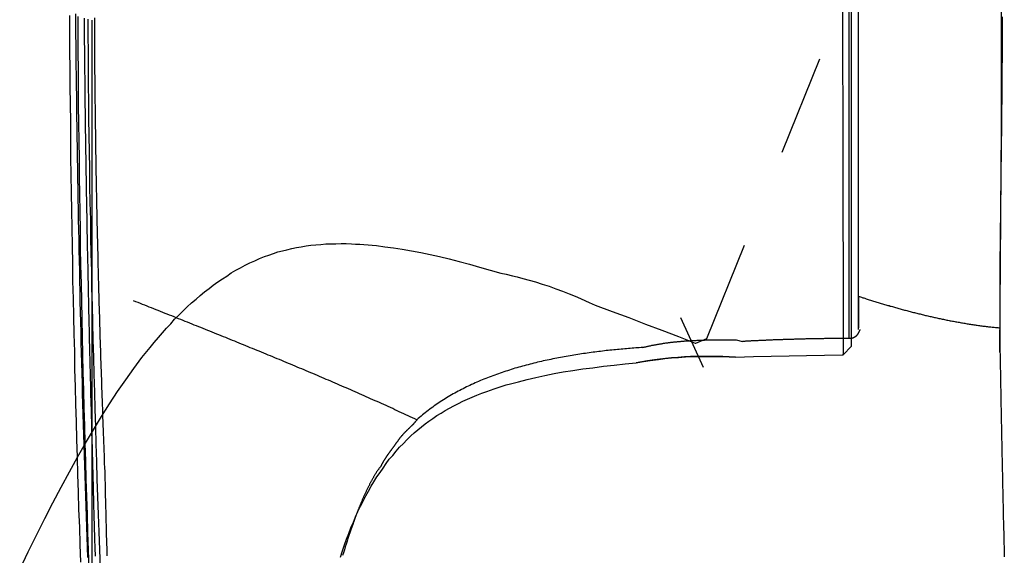
# Model space of a CAD drawing. Extents: x 12 to 416, y -146 to 257.
# Drawn here: x 267 to 323, y -53 to -22 of the extents above; entities that cross this region are included whole.
import ezdxf

# ---------------------------------------------------------------- set-up
doc = ezdxf.new("R2010")
doc.units = 0
doc.linetypes.add('AI9-LTYPE1', pattern=[2.822222, 1.411111, -1.411111])
doc.layers.add('EBENE_1', color=160, linetype='CONTINUOUS')

# ---------------------------------------------------------------- blocks, each defined once
blk = doc.blocks.new('AI9-BLK1')
at = {"layer": 'EBENE_1', "color": 7}
for p, q in [((24.903, -23.671), (24.903, -18.57)), ((25.031, -23.544), (25.031, -18.549)), ((24.936, -23.753), (24.936, -18.772)), ((14.262, -19.201), (14.262, -44.832)), ((25.031, -23.079), (25.031, -23.523)), ((22.533, -23.375), (22.85, -24.073)), ((23.316, -23.692), (23.401, -23.714)), ((27.02, -23.862), (27.02, -23.841)), ((21.99, -24), (21.909, -24.015)), ((23.306, -23.933), (23.214, -23.93))]:
    blk.add_line(p, q, dxfattribs=at)
at = {"layer": 'EBENE_1', "color": 7, "linetype": 'AI9-LTYPE1'}
blk.add_lwpolyline([(13.249, -26.916), (13.367, -26.67), (13.483, -26.432), (13.602, -26.202), (13.715, -25.978), (13.831, -25.758), (13.947, -25.546), (14.06, -25.341), (14.174, -25.144), (14.286, -24.953), (14.399, -24.766), (14.513, -24.588), (14.624, -24.416), (14.739, -24.253), (14.853, -24.094), (14.965, -23.941), (15.08, -23.797), (15.138, -23.729), (15.197, -23.658), (15.253, -23.593), (15.31, -23.528), (15.37, -23.465), (15.426, -23.401), (15.488, -23.342), (15.545, -23.285), (15.602, -23.228), (15.663, -23.173), (15.727, -23.118), (15.786, -23.066), (15.847, -23.019), (15.909, -22.968), (15.969, -22.923), (16.033, -22.877), (16.096, -22.834), (16.158, -22.795), (16.221, -22.752), (16.286, -22.713), (16.353, -22.679), (16.417, -22.644), (16.484, -22.61), (16.552, -22.581), (16.618, -22.55), (16.69, -22.522), (16.749, -22.5), (16.815, -22.478), (16.877, -22.457), (16.94, -22.441), (17.004, -22.425), (17.071, -22.41), (17.137, -22.395), (17.203, -22.383), (17.272, -22.373), (17.341, -22.363), (17.408, -22.356), (17.479, -22.35), (17.55, -22.345), (17.619, -22.342), (17.692, -22.341), (17.765, -22.34), (17.837, -22.339), (17.912, -22.343), (17.968, -22.346), (18.025, -22.346), (18.084, -22.351), (18.143, -22.356), (18.202, -22.361), (18.261, -22.365), (18.379, -22.383), (18.502, -22.398), (18.624, -22.417), (18.752, -22.439), (18.882, -22.465), (19.013, -22.491), (19.145, -22.521), (19.284, -22.555), (19.421, -22.591), (19.567, -22.627), (19.709, -22.669), (19.86, -22.711), (20.009, -22.756), (20.083, -22.771), (20.17, -22.791), (20.239, -22.807), (20.319, -22.828), (20.404, -22.851), (20.496, -22.877), (20.591, -22.908), (20.685, -22.938), (20.781, -22.973), (20.874, -23.007), (20.966, -23.044), (21.051, -23.078), (21.129, -23.11), (21.196, -23.141), (21.251, -23.167), (21.335, -23.204), (21.57, -23.291), (21.805, -23.379), (22.038, -23.469), (22.27, -23.555), (22.503, -23.646), (22.737, -23.737), (22.746, -23.74), (22.904, -23.671), (24.779, -19.03)], dxfattribs=at)
at = {"layer": 'EBENE_1', "color": 7}
for points in [[(17.757, -26.741), (17.785, -26.653), (17.813, -26.572), (17.841, -26.491), (17.873, -26.41), (17.901, -26.329), (17.937, -26.251), (17.968, -26.177), (18, -26.103), (18.036, -26.029), (18.074, -25.955), (18.11, -25.884), (18.148, -25.817), (18.187, -25.747), (18.226, -25.683), (18.268, -25.616), (18.311, -25.552), (18.353, -25.493), (18.395, -25.429), (18.441, -25.369), (18.49, -25.313), (18.537, -25.256), (18.586, -25.2), (18.639, -25.147), (18.688, -25.094), (18.745, -25.041), (18.79, -24.999), (18.843, -24.953), (18.893, -24.911), (18.945, -24.872), (18.998, -24.833), (19.055, -24.794), (19.111, -24.755), (19.168, -24.72), (19.228, -24.685), (19.288, -24.649), (19.348, -24.618), (19.411, -24.586), (19.475, -24.554), (19.538, -24.526), (19.605, -24.498), (19.672, -24.47), (19.739, -24.441), (19.81, -24.417), (19.863, -24.399), (19.916, -24.378), (19.972, -24.36), (20.029, -24.343), (20.085, -24.325), (20.142, -24.307), (20.258, -24.279), (20.378, -24.247), (20.498, -24.219), (20.625, -24.191), (20.755, -24.166), (20.886, -24.142), (21.02, -24.12), (21.161, -24.099), (21.302, -24.082), (21.45, -24.06), (21.599, -24.046), (21.754, -24.029), (21.909, -24.015), (21.983, -24), (22.071, -23.986), (22.142, -23.976), (22.223, -23.965), (22.311, -23.955), (22.406, -23.944), (22.505, -23.937), (22.604, -23.93), (22.706, -23.926), (22.805, -23.923), (22.904, -23.923), (22.995, -23.923), (23.08, -23.923), (23.154, -23.926), (23.214, -23.93), (23.306, -23.933), (23.556, -23.926), (23.807, -23.919), (24.057, -23.916), (24.304, -23.909), (24.555, -23.905), (24.805, -23.902), (24.816, -23.902), (24.936, -23.778), (24.936, -18.772)], [(13.947, -19.136), (13.95, -19.386), (13.95, -19.637), (13.954, -19.884), (13.954, -20.134), (13.957, -20.381), (13.961, -20.631), (13.965, -20.878), (13.965, -21.129), (13.968, -21.376), (13.971, -21.626), (13.975, -21.873), (13.982, -22.12), (13.986, -22.371), (13.989, -22.618), (13.992, -22.865), (14, -23.111), (14.003, -23.362), (14.01, -23.609), (14.017, -23.856), (14.021, -24.103), (14.028, -24.35), (14.035, -24.596), (14.042, -24.843), (14.049, -25.09), (14.056, -25.337), (14.063, -25.581), (14.07, -25.828), (14.077, -26.075), (14.088, -26.322), (14.095, -26.565), (14.102, -26.812)], [(27.02, -23.862), (27.041, -20.708), (27.041, -18.168)], [(14.349, -25.895), (14.338, -25.648), (14.331, -25.401), (14.324, -25.154), (14.317, -24.911), (14.31, -24.664), (14.303, -24.42), (14.296, -24.177), (14.289, -23.933), (14.282, -23.69), (14.278, -23.446), (14.271, -23.207), (14.264, -22.963), (14.261, -22.723), (14.254, -22.484), (14.25, -22.243), (14.247, -22.004), (14.239, -21.764), (14.236, -21.528), (14.233, -21.291), (14.229, -21.051), (14.225, -20.819), (14.222, -20.582), (14.222, -20.349), (14.218, -20.113), (14.215, -19.88), (14.215, -19.651), (14.211, -19.418), (14.211, -19.189)], [(14.19, -25.898), (14.183, -25.648), (14.176, -25.397), (14.169, -25.147), (14.162, -24.896), (14.155, -24.649), (14.148, -24.399), (14.141, -24.149), (14.137, -23.898), (14.13, -23.648), (14.127, -23.397), (14.12, -23.15), (14.116, -22.9), (14.109, -22.649), (14.105, -22.399), (14.102, -22.148), (14.099, -21.898), (14.095, -21.647), (14.091, -21.4), (14.088, -21.15), (14.084, -20.899), (14.081, -20.649), (14.077, -20.399), (14.077, -20.148), (14.074, -19.898), (14.07, -19.651), (14.07, -19.4), (14.07, -19.15)], [(24.809, -18.783), (24.812, -21.439), (24.816, -23.185), (24.816, -23.902)], [(23.306, -23.933), (23.214, -23.93), (23.126, -23.926), (23.02, -23.923), (22.939, -23.923), (22.854, -23.923), (22.766, -23.923), (22.674, -23.926), (22.586, -23.93), (22.495, -23.937), (22.406, -23.944), (22.322, -23.955), (22.241, -23.962), (22.167, -23.972), (22.068, -23.986), (21.99, -24)], [(14.398, -30.89), (14.388, -30.64), (14.373, -30.393), (14.363, -30.142), (14.349, -29.892), (14.338, -29.641), (14.328, -29.394), (14.314, -29.144), (14.303, -28.893), (14.292, -28.643), (14.282, -28.393), (14.271, -28.146), (14.261, -27.895), (14.254, -27.645), (14.243, -27.394), (14.233, -27.144), (14.225, -26.893), (14.215, -26.646), (14.208, -26.396), (14.201, -26.145), (14.19, -25.898)], [(14.564, -30.886), (14.554, -30.636), (14.54, -30.386), (14.525, -30.135), (14.515, -29.888), (14.501, -29.638), (14.49, -29.387), (14.48, -29.137), (14.469, -28.89), (14.455, -28.64), (14.444, -28.389), (14.433, -28.138), (14.423, -27.888), (14.412, -27.641), (14.402, -27.391), (14.395, -27.14), (14.384, -26.889), (14.373, -26.639), (14.367, -26.389), (14.356, -26.142), (14.349, -25.895)]]:
    blk.add_lwpolyline(points, dxfattribs=at)
for points in [[(14.032, -19.114, 0), (14.034, -19.258, 0), (14.035, -19.403, 0), (14.037, -19.547, 0), (14.038, -19.692, 0), (14.04, -19.836, 0), (14.041, -19.981, 0), (14.043, -20.125, 0), (14.045, -20.27, 0), (14.047, -20.414, 0), (14.049, -20.558, 0), (14.051, -20.703, 0), (14.053, -20.847, 0), (14.055, -20.991, 0), (14.058, -21.135, 0), (14.06, -21.28, 0), (14.062, -21.424, 0), (14.065, -21.568, 0), (14.067, -21.712, 0), (14.07, -21.856, 0), (14.072, -22, 0), (14.075, -22.144, 0), (14.078, -22.288, 0), (14.081, -22.433, 0), (14.084, -22.577, 0), (14.087, -22.721, 0), (14.09, -22.865, 0), (14.093, -23.009, 0), (14.096, -23.153, 0), (14.1, -23.297, 0), (14.103, -23.441, 0), (14.107, -23.584, 0), (14.11, -23.728, 0), (14.114, -23.872, 0), (14.117, -24.016, 0), (14.121, -24.16, 0), (14.125, -24.304, 0), (14.129, -24.448, 0), (14.133, -24.591, 0), (14.137, -24.735, 0), (14.141, -24.879, 0), (14.145, -25.023, 0), (14.149, -25.167, 0), (14.154, -25.311, 0), (14.158, -25.454, 0), (14.162, -25.598, 0), (14.167, -25.742, 0), (14.172, -25.886, 0), (14.176, -26.029, 0), (14.181, -26.173, 0), (14.186, -26.317, 0), (14.191, -26.461, 0), (14.196, -26.604, 0), (14.201, -26.748, 0)], [(14.155, -19.172, 0), (14.155, -19.231, 0), (14.155, -19.29, 0), (14.156, -19.349, 0), (14.156, -19.408, 0), (14.157, -19.467, 0), (14.157, -19.526, 0), (14.158, -19.585, 0), (14.158, -19.644, 0), (14.159, -19.703, 0), (14.159, -19.762, 0), (14.16, -19.821, 0), (14.16, -19.88, 0), (14.161, -19.939, 0), (14.162, -19.998, 0), (14.162, -20.057, 0), (14.163, -20.116, 0), (14.163, -20.175, 0), (14.164, -20.234, 0), (14.165, -20.293, 0), (14.165, -20.352, 0), (14.166, -20.411, 0), (14.167, -20.47, 0), (14.168, -20.529, 0), (14.168, -20.588, 0), (14.169, -20.647, 0), (14.17, -20.706, 0), (14.171, -20.765, 0), (14.172, -20.824, 0), (14.172, -20.883, 0), (14.173, -20.942, 0), (14.174, -21.001, 0), (14.175, -21.06, 0), (14.176, -21.119, 0), (14.177, -21.178, 0), (14.178, -21.237, 0), (14.179, -21.296, 0), (14.18, -21.355, 0), (14.181, -21.414, 0), (14.182, -21.473, 0), (14.182, -21.532, 0), (14.184, -21.591, 0), (14.185, -21.65, 0), (14.186, -21.709, 0), (14.187, -21.768, 0), (14.188, -21.827, 0), (14.189, -21.886, 0), (14.19, -21.945, 0), (14.191, -22.004, 0), (14.192, -22.063, 0), (14.193, -22.122, 0), (14.194, -22.181, 0), (14.195, -22.24, 0), (14.197, -22.299, 0), (14.198, -22.358, 0), (14.199, -22.417, 0), (14.2, -22.476, 0), (14.201, -22.535, 0), (14.202, -22.594, 0), (14.204, -22.653, 0), (14.205, -22.712, 0), (14.206, -22.771, 0), (14.207, -22.83, 0), (14.209, -22.889, 0), (14.21, -22.948, 0), (14.211, -23.007, 0), (14.213, -23.066, 0), (14.214, -23.125, 0), (14.215, -23.184, 0), (14.216, -23.243, 0), (14.218, -23.302, 0), (14.219, -23.361, 0), (14.22, -23.419, 0), (14.222, -23.479, 0), (14.223, -23.538, 0), (14.225, -23.596, 0), (14.226, -23.655, 0), (14.227, -23.715, 0), (14.229, -23.773, 0), (14.23, -23.832, 0), (14.232, -23.891, 0), (14.233, -23.95, 0), (14.235, -24.009, 0), (14.236, -24.068, 0), (14.237, -24.127, 0), (14.239, -24.186, 0), (14.24, -24.245, 0), (14.242, -24.304, 0), (14.243, -24.363, 0), (14.245, -24.422, 0), (14.246, -24.481, 0), (14.248, -24.54, 0), (14.249, -24.599, 0), (14.251, -24.658, 0), (14.252, -24.717, 0), (14.254, -24.776, 0), (14.256, -24.835, 0), (14.257, -24.894, 0), (14.259, -24.953, 0), (14.26, -25.012, 0), (14.262, -25.071, 0), (14.264, -25.13, 0), (14.265, -25.189, 0), (14.267, -25.248, 0), (14.268, -25.307, 0), (14.27, -25.366, 0), (14.271, -25.425, 0), (14.273, -25.484, 0), (14.275, -25.543, 0), (14.276, -25.602, 0), (14.278, -25.661, 0)], [(14.298, -19.17, 0), (14.298, -19.229, 0), (14.299, -19.288, 0), (14.299, -19.347, 0), (14.299, -19.407, 0), (14.299, -19.465, 0), (14.3, -19.524, 0), (14.3, -19.584, 0), (14.3, -19.643, 0), (14.301, -19.702, 0), (14.301, -19.761, 0), (14.302, -19.82, 0), (14.302, -19.879, 0), (14.302, -19.938, 0), (14.303, -19.997, 0), (14.303, -20.056, 0), (14.304, -20.115, 0), (14.305, -20.174, 0), (14.305, -20.233, 0), (14.306, -20.292, 0), (14.306, -20.351, 0), (14.307, -20.41, 0), (14.308, -20.469, 0), (14.309, -20.528, 0), (14.309, -20.587, 0), (14.31, -20.647, 0), (14.311, -20.706, 0), (14.312, -20.765, 0), (14.312, -20.824, 0), (14.313, -20.883, 0), (14.314, -20.942, 0), (14.315, -21.001, 0), (14.316, -21.06, 0), (14.317, -21.119, 0), (14.318, -21.178, 0), (14.319, -21.237, 0), (14.32, -21.296, 0), (14.321, -21.355, 0), (14.322, -21.415, 0), (14.323, -21.474, 0), (14.324, -21.533, 0), (14.325, -21.592, 0), (14.326, -21.651, 0), (14.328, -21.71, 0), (14.329, -21.769, 0), (14.33, -21.828, 0), (14.331, -21.887, 0), (14.332, -21.946, 0), (14.334, -22.005, 0), (14.335, -22.064, 0), (14.336, -22.123, 0), (14.338, -22.183, 0), (14.339, -22.242, 0), (14.34, -22.301, 0), (14.342, -22.36, 0), (14.343, -22.419, 0), (14.345, -22.478, 0), (14.346, -22.537, 0), (14.347, -22.596, 0), (14.349, -22.655, 0), (14.35, -22.714, 0), (14.352, -22.773, 0), (14.353, -22.832, 0), (14.355, -22.891, 0), (14.357, -22.95, 0), (14.358, -23.009, 0), (14.36, -23.068, 0), (14.361, -23.127, 0), (14.363, -23.186, 0), (14.365, -23.245, 0), (14.366, -23.304, 0), (14.368, -23.363, 0), (14.37, -23.422, 0), (14.371, -23.482, 0), (14.373, -23.541, 0), (14.375, -23.599, 0), (14.377, -23.659, 0), (14.379, -23.718, 0), (14.38, -23.776, 0), (14.382, -23.835, 0), (14.384, -23.894, 0), (14.386, -23.953, 0), (14.388, -24.012, 0), (14.39, -24.071, 0), (14.392, -24.13, 0), (14.394, -24.189, 0), (14.396, -24.248, 0), (14.398, -24.307, 0), (14.4, -24.366, 0), (14.402, -24.425, 0), (14.404, -24.484, 0), (14.406, -24.543, 0), (14.408, -24.602, 0), (14.41, -24.661, 0), (14.412, -24.72, 0), (14.414, -24.778, 0), (14.416, -24.837, 0), (14.418, -24.896, 0), (14.42, -24.955, 0), (14.422, -25.014, 0), (14.425, -25.073, 0), (14.427, -25.132, 0), (14.429, -25.191, 0), (14.431, -25.249, 0), (14.434, -25.308, 0), (14.436, -25.367, 0), (14.438, -25.426, 0), (14.44, -25.485, 0), (14.443, -25.543, 0), (14.445, -25.602, 0), (14.447, -25.661, 0)], [(27.05, -19.155, 0), (27.05, -19.2, 0), (27.05, -19.245, 0), (27.05, -19.29, 0), (27.05, -19.335, 0), (27.05, -19.38, 0), (27.05, -19.424, 0), (27.05, -19.469, 0), (27.05, -19.514, 0), (27.05, -19.559, 0), (27.049, -19.604, 0), (27.049, -19.649, 0), (27.049, -19.694, 0), (27.049, -19.738, 0), (27.049, -19.783, 0), (27.048, -19.828, 0), (27.048, -19.873, 0), (27.048, -19.918, 0), (27.047, -19.962, 0), (27.047, -20.007, 0), (27.047, -20.052, 0), (27.046, -20.097, 0), (27.046, -20.142, 0), (27.046, -20.186, 0), (27.045, -20.231, 0), (27.045, -20.276, 0), (27.044, -20.321, 0), (27.044, -20.366, 0), (27.043, -20.41, 0), (27.043, -20.455, 0), (27.043, -20.5, 0), (27.042, -20.545, 0), (27.041, -20.59, 0), (27.041, -20.634, 0), (27.041, -20.679, 0), (27.04, -20.724, 0), (27.04, -20.769, 0), (27.039, -20.813, 0), (27.038, -20.858, 0), (27.038, -20.903, 0), (27.037, -20.948, 0), (27.037, -20.992, 0), (27.036, -21.037, 0), (27.036, -21.082, 0), (27.035, -21.127, 0), (27.035, -21.172, 0), (27.034, -21.216, 0), (27.034, -21.261, 0), (27.033, -21.306, 0), (27.032, -21.351, 0), (27.032, -21.396, 0), (27.031, -21.44, 0), (27.031, -21.485, 0), (27.03, -21.53, 0), (27.03, -21.575, 0), (27.029, -21.619, 0), (27.029, -21.664, 0), (27.028, -21.709, 0), (27.027, -21.754, 0), (27.027, -21.799, 0), (27.026, -21.843, 0), (27.026, -21.888, 0), (27.026, -21.933, 0), (27.025, -21.978, 0), (27.025, -22.023, 0), (27.024, -22.067, 0), (27.024, -22.112, 0), (27.023, -22.157, 0), (27.023, -22.202, 0), (27.022, -22.247, 0), (27.022, -22.291, 0), (27.022, -22.336, 0), (27.021, -22.381, 0), (27.021, -22.426, 0), (27.02, -22.471, 0), (27.02, -22.516, 0), (27.02, -22.561, 0), (27.02, -22.605, 0), (27.019, -22.65, 0), (27.019, -22.695, 0), (27.019, -22.74, 0), (27.018, -22.785, 0), (27.018, -22.829, 0), (27.018, -22.874, 0), (27.018, -22.919, 0), (27.018, -22.964, 0), (27.018, -23.009, 0), (27.017, -23.054, 0), (27.017, -23.099, 0), (27.017, -23.143, 0), (27.017, -23.188, 0), (27.017, -23.233, 0), (27.017, -23.278, 0), (27.017, -23.323, 0), (27.017, -23.368, 0), (27.017, -23.413, 0), (27.018, -23.458, 0), (27.018, -23.503, 0), (27.018, -23.547, 0), (27.018, -23.592, 0), (27.018, -23.637, 0), (27.019, -23.682, 0), (27.019, -23.727, 0), (27.019, -23.772, 0), (27.02, -23.817, 0), (27.02, -23.862, 0)], [(25.03, -23.079, 0), (25.046, -23.084, 0), (25.061, -23.089, 0), (25.076, -23.094, 0), (25.092, -23.099, 0), (25.107, -23.103, 0), (25.122, -23.108, 0), (25.138, -23.113, 0), (25.153, -23.118, 0), (25.169, -23.123, 0), (25.184, -23.128, 0), (25.199, -23.132, 0), (25.215, -23.137, 0), (25.23, -23.142, 0), (25.245, -23.147, 0), (25.261, -23.151, 0), (25.276, -23.156, 0), (25.292, -23.161, 0), (25.307, -23.165, 0), (25.323, -23.17, 0), (25.338, -23.175, 0), (25.353, -23.179, 0), (25.369, -23.184, 0), (25.384, -23.189, 0), (25.4, -23.193, 0), (25.415, -23.198, 0), (25.431, -23.202, 0), (25.446, -23.207, 0), (25.462, -23.211, 0), (25.477, -23.216, 0), (25.492, -23.22, 0), (25.508, -23.224, 0), (25.523, -23.229, 0), (25.539, -23.233, 0), (25.554, -23.238, 0), (25.57, -23.242, 0), (25.585, -23.246, 0), (25.601, -23.251, 0), (25.616, -23.255, 0), (25.632, -23.259, 0), (25.648, -23.263, 0), (25.663, -23.268, 0), (25.679, -23.272, 0), (25.694, -23.276, 0), (25.71, -23.28, 0), (25.725, -23.284, 0), (25.741, -23.288, 0), (25.756, -23.293, 0), (25.772, -23.297, 0), (25.788, -23.301, 0), (25.803, -23.305, 0), (25.819, -23.309, 0), (25.834, -23.312, 0), (25.85, -23.317, 0), (25.865, -23.32, 0), (25.881, -23.324, 0), (25.897, -23.328, 0), (25.912, -23.332, 0), (25.928, -23.336, 0), (25.944, -23.34, 0), (25.959, -23.343, 0), (25.975, -23.347, 0), (25.99, -23.351, 0), (26.006, -23.354, 0), (26.022, -23.358, 0), (26.037, -23.362, 0), (26.053, -23.365, 0), (26.069, -23.369, 0), (26.084, -23.372, 0), (26.1, -23.376, 0), (26.116, -23.379, 0), (26.131, -23.383, 0), (26.147, -23.386, 0), (26.163, -23.39, 0), (26.179, -23.393, 0), (26.194, -23.396, 0), (26.21, -23.4, 0), (26.226, -23.403, 0), (26.241, -23.406, 0), (26.257, -23.409, 0), (26.273, -23.413, 0), (26.289, -23.416, 0), (26.305, -23.419, 0), (26.32, -23.422, 0), (26.336, -23.425, 0), (26.352, -23.428, 0), (26.368, -23.431, 0), (26.384, -23.434, 0), (26.399, -23.437, 0), (26.415, -23.44, 0), (26.431, -23.443, 0), (26.447, -23.445, 0), (26.462, -23.448, 0), (26.478, -23.451, 0), (26.494, -23.454, 0), (26.51, -23.456, 0), (26.526, -23.459, 0), (26.542, -23.462, 0), (26.558, -23.464, 0), (26.573, -23.467, 0), (26.589, -23.469, 0), (26.605, -23.472, 0), (26.621, -23.474, 0), (26.637, -23.477, 0), (26.653, -23.479, 0), (26.669, -23.481, 0), (26.685, -23.484, 0), (26.701, -23.486, 0), (26.716, -23.488, 0), (26.732, -23.49, 0), (26.748, -23.493, 0), (26.764, -23.495, 0), (26.78, -23.497, 0), (26.796, -23.499, 0), (26.812, -23.501, 0), (26.828, -23.503, 0), (26.844, -23.505, 0), (26.86, -23.507, 0), (26.876, -23.509, 0), (26.892, -23.51, 0), (26.908, -23.512, 0), (26.924, -23.514, 0), (26.94, -23.515, 0), (26.956, -23.517, 0), (26.972, -23.519, 0), (26.988, -23.52, 0), (27.004, -23.522, 0), (27.02, -23.523, 0)], [(18.829, -24.814, 0), (18.798, -24.8, 0), (18.767, -24.785, 0), (18.736, -24.771, 0), (18.705, -24.757, 0), (18.674, -24.742, 0), (18.644, -24.728, 0), (18.613, -24.714, 0), (18.582, -24.7, 0), (18.551, -24.686, 0), (18.52, -24.672, 0), (18.489, -24.657, 0), (18.458, -24.643, 0), (18.427, -24.629, 0), (18.396, -24.615, 0), (18.365, -24.601, 0), (18.334, -24.587, 0), (18.303, -24.573, 0), (18.272, -24.559, 0), (18.241, -24.546, 0), (18.21, -24.532, 0), (18.179, -24.518, 0), (18.148, -24.504, 0), (18.117, -24.49, 0), (18.086, -24.476, 0), (18.055, -24.463, 0), (18.024, -24.449, 0), (17.993, -24.435, 0), (17.962, -24.422, 0), (17.93, -24.408, 0), (17.899, -24.394, 0), (17.868, -24.381, 0), (17.837, -24.367, 0), (17.806, -24.354, 0), (17.775, -24.34, 0), (17.743, -24.326, 0), (17.712, -24.313, 0), (17.681, -24.3, 0), (17.65, -24.286, 0), (17.619, -24.273, 0), (17.587, -24.259, 0), (17.556, -24.246, 0), (17.525, -24.233, 0), (17.494, -24.219, 0), (17.462, -24.206, 0), (17.431, -24.192, 0), (17.4, -24.179, 0), (17.369, -24.166, 0), (17.337, -24.153, 0), (17.306, -24.139, 0), (17.275, -24.126, 0), (17.243, -24.113, 0), (17.212, -24.1, 0), (17.181, -24.087, 0), (17.149, -24.073, 0), (17.118, -24.06, 0), (17.087, -24.047, 0), (17.055, -24.034, 0), (17.024, -24.021, 0), (16.992, -24.008, 0), (16.961, -23.995, 0), (16.93, -23.982, 0), (16.898, -23.969, 0), (16.867, -23.956, 0), (16.835, -23.943, 0), (16.804, -23.93, 0), (16.773, -23.917, 0), (16.741, -23.904, 0), (16.71, -23.891, 0), (16.678, -23.878, 0), (16.647, -23.865, 0), (16.615, -23.852, 0), (16.584, -23.839, 0), (16.552, -23.827, 0), (16.521, -23.814, 0), (16.489, -23.801, 0), (16.458, -23.788, 0), (16.427, -23.775, 0), (16.395, -23.762, 0), (16.363, -23.75, 0), (16.332, -23.737, 0), (16.3, -23.724, 0), (16.269, -23.711, 0), (16.238, -23.698, 0), (16.206, -23.686, 0), (16.174, -23.673, 0), (16.143, -23.66, 0), (16.111, -23.647, 0), (16.08, -23.635, 0), (16.048, -23.622, 0), (16.017, -23.609, 0), (15.985, -23.597, 0), (15.954, -23.584, 0), (15.922, -23.571, 0), (15.891, -23.558, 0), (15.859, -23.546, 0), (15.828, -23.533, 0), (15.796, -23.52, 0), (15.765, -23.508, 0), (15.733, -23.495, 0), (15.701, -23.483, 0), (15.67, -23.47, 0), (15.638, -23.457, 0), (15.607, -23.445, 0), (15.575, -23.432, 0), (15.544, -23.419, 0), (15.512, -23.407, 0), (15.48, -23.394, 0), (15.449, -23.382, 0), (15.417, -23.369, 0), (15.386, -23.356, 0), (15.354, -23.344, 0), (15.323, -23.331, 0), (15.291, -23.319, 0), (15.26, -23.306, 0), (15.228, -23.293, 0), (15.196, -23.281, 0), (15.165, -23.268, 0), (15.133, -23.256, 0), (15.102, -23.243, 0), (15.07, -23.23, 0), (15.039, -23.218, 0), (15.007, -23.205, 0), (14.976, -23.193, 0), (14.944, -23.18, 0), (14.912, -23.167, 0), (14.881, -23.155, 0), (14.849, -23.142, 0)], [(25.052, -23.544, 0), (25.051, -23.546, 0), (25.051, -23.548, 0), (25.05, -23.549, 0), (25.049, -23.551, 0), (25.049, -23.553, 0), (25.048, -23.555, 0), (25.048, -23.556, 0), (25.047, -23.558, 0), (25.046, -23.56, 0), (25.046, -23.561, 0), (25.045, -23.563, 0), (25.044, -23.565, 0), (25.044, -23.567, 0), (25.043, -23.568, 0), (25.042, -23.57, 0), (25.041, -23.572, 0), (25.041, -23.573, 0), (25.04, -23.575, 0), (25.039, -23.576, 0), (25.038, -23.578, 0), (25.038, -23.58, 0), (25.037, -23.581, 0), (25.036, -23.583, 0), (25.035, -23.585, 0), (25.034, -23.586, 0), (25.034, -23.588, 0), (25.033, -23.59, 0), (25.032, -23.591, 0), (25.031, -23.593, 0), (25.03, -23.594, 0), (25.029, -23.596, 0), (25.028, -23.598, 0), (25.027, -23.599, 0), (25.026, -23.601, 0), (25.026, -23.602, 0), (25.025, -23.604, 0), (25.024, -23.605, 0), (25.023, -23.607, 0), (25.022, -23.608, 0), (25.021, -23.61, 0), (25.02, -23.611, 0), (25.019, -23.613, 0), (25.018, -23.614, 0), (25.017, -23.616, 0), (25.016, -23.617, 0), (25.015, -23.619, 0), (25.014, -23.62, 0), (25.013, -23.621, 0), (25.012, -23.623, 0), (25.011, -23.624, 0), (25.009, -23.625, 0), (25.008, -23.627, 0), (25.007, -23.628, 0), (25.006, -23.63, 0), (25.005, -23.631, 0), (25.004, -23.632, 0), (25.003, -23.633, 0), (25.002, -23.635, 0), (25, -23.636, 0), (24.999, -23.637, 0), (24.998, -23.638, 0), (24.997, -23.64, 0), (24.995, -23.641, 0), (24.994, -23.642, 0), (24.993, -23.643, 0), (24.992, -23.644, 0), (24.991, -23.645, 0), (24.989, -23.646, 0), (24.988, -23.647, 0), (24.987, -23.648, 0), (24.985, -23.649, 0), (24.984, -23.65, 0), (24.983, -23.651, 0), (24.982, -23.652, 0), (24.98, -23.653, 0), (24.979, -23.654, 0), (24.978, -23.655, 0), (24.976, -23.656, 0), (24.975, -23.657, 0), (24.973, -23.658, 0), (24.972, -23.659, 0), (24.971, -23.659, 0), (24.969, -23.66, 0), (24.968, -23.661, 0), (24.966, -23.662, 0), (24.965, -23.662, 0), (24.963, -23.663, 0), (24.962, -23.664, 0), (24.961, -23.664, 0), (24.959, -23.665, 0), (24.958, -23.665, 0), (24.956, -23.666, 0), (24.955, -23.666, 0), (24.953, -23.667, 0), (24.951, -23.668, 0), (24.95, -23.668, 0), (24.948, -23.668, 0), (24.947, -23.669, 0), (24.945, -23.669, 0), (24.944, -23.669, 0), (24.942, -23.67, 0), (24.941, -23.67, 0), (24.939, -23.67, 0), (24.937, -23.671, 0), (24.936, -23.671, 0), (24.934, -23.671, 0), (24.932, -23.671, 0), (24.931, -23.671, 0), (24.929, -23.671, 0), (24.927, -23.671, 0), (24.926, -23.671, 0), (24.924, -23.671, 0), (24.924, -23.671, 0), (24.923, -23.671, 0), (24.923, -23.671, 0), (24.922, -23.671, 0), (24.922, -23.671, 0), (24.921, -23.671, 0), (24.921, -23.671, 0), (24.92, -23.671, 0), (24.92, -23.671, 0), (24.919, -23.671, 0), (24.919, -23.671, 0), (24.918, -23.671, 0), (24.918, -23.671, 0), (24.918, -23.671, 0), (24.917, -23.671, 0), (24.917, -23.671, 0), (24.916, -23.671, 0), (24.916, -23.671, 0), (24.915, -23.671, 0), (24.915, -23.671, 0), (24.915, -23.671, 0), (24.914, -23.671, 0), (24.914, -23.671, 0), (24.913, -23.671, 0), (24.913, -23.671, 0), (24.913, -23.671, 0), (24.913, -23.671, 0), (24.912, -23.671, 0), (24.912, -23.671, 0), (24.912, -23.671, 0), (24.911, -23.671, 0), (24.911, -23.671, 0), (24.911, -23.671, 0), (24.91, -23.671, 0), (24.91, -23.671, 0), (24.91, -23.671, 0), (24.91, -23.671, 0), (24.909, -23.671, 0), (24.909, -23.671, 0), (24.909, -23.671, 0), (24.909, -23.671, 0), (24.909, -23.671, 0), (24.908, -23.671, 0), (24.908, -23.671, 0), (24.908, -23.671, 0), (24.908, -23.671, 0), (24.907, -23.671, 0), (24.907, -23.671, 0), (24.907, -23.671, 0), (24.907, -23.671, 0), (24.907, -23.671, 0), (24.907, -23.671, 0), (24.906, -23.671, 0), (24.906, -23.671, 0), (24.906, -23.671, 0), (24.906, -23.671, 0), (24.906, -23.671, 0), (24.906, -23.671, 0), (24.906, -23.671, 0), (24.905, -23.671, 0), (24.905, -23.671, 0), (24.905, -23.671, 0), (24.905, -23.671, 0), (24.905, -23.671, 0), (24.905, -23.671, 0), (24.905, -23.671, 0), (24.905, -23.671, 0), (24.905, -23.671, 0), (24.904, -23.671, 0), (24.904, -23.671, 0), (24.904, -23.671, 0), (24.904, -23.671, 0), (24.904, -23.671, 0), (24.904, -23.671, 0), (24.904, -23.671, 0), (24.904, -23.671, 0), (24.904, -23.671, 0), (24.904, -23.671, 0), (24.904, -23.671, 0), (24.904, -23.671, 0), (24.904, -23.671, 0), (24.904, -23.671, 0), (24.904, -23.671, 0), (24.904, -23.671, 0), (24.904, -23.671, 0), (24.904, -23.671, 0), (24.904, -23.671, 0), (24.904, -23.671, 0), (24.904, -23.671, 0), (24.904, -23.671, 0), (24.904, -23.671, 0), (24.904, -23.671, 0), (24.904, -23.671, 0), (24.904, -23.671, 0), (24.904, -23.671, 0), (24.903, -23.671, 0), (24.903, -23.671, 0), (24.903, -23.671, 0), (24.903, -23.671, 0), (24.903, -23.671, 0), (24.903, -23.671, 0), (24.903, -23.671, 0), (24.903, -23.671, 0), (24.903, -23.671, 0), (24.903, -23.671, 0), (24.903, -23.671, 0), (24.903, -23.671, 0), (24.903, -23.671, 0), (24.903, -23.671, 0), (24.903, -23.671, 0), (24.903, -23.671, 0)], [(22.004, -23.798, 0), (22.013, -23.796, 0), (22.023, -23.793, 0), (22.033, -23.791, 0), (22.043, -23.788, 0), (22.052, -23.786, 0), (22.062, -23.784, 0), (22.072, -23.782, 0), (22.082, -23.779, 0), (22.092, -23.777, 0), (22.102, -23.775, 0), (22.111, -23.773, 0), (22.121, -23.771, 0), (22.131, -23.768, 0), (22.141, -23.767, 0), (22.151, -23.765, 0), (22.161, -23.762, 0), (22.171, -23.761, 0), (22.181, -23.759, 0), (22.192, -23.757, 0), (22.202, -23.755, 0), (22.212, -23.753, 0), (22.222, -23.751, 0), (22.232, -23.75, 0), (22.242, -23.748, 0), (22.252, -23.746, 0), (22.263, -23.745, 0), (22.273, -23.743, 0), (22.283, -23.741, 0), (22.293, -23.74, 0), (22.303, -23.738, 0), (22.314, -23.737, 0), (22.324, -23.735, 0), (22.334, -23.734, 0), (22.345, -23.733, 0), (22.355, -23.731, 0), (22.365, -23.73, 0), (22.376, -23.729, 0), (22.386, -23.727, 0), (22.396, -23.726, 0), (22.407, -23.725, 0), (22.417, -23.724, 0), (22.428, -23.722, 0), (22.438, -23.721, 0), (22.448, -23.72, 0), (22.459, -23.719, 0), (22.469, -23.718, 0), (22.48, -23.717, 0), (22.49, -23.716, 0), (22.501, -23.715, 0), (22.511, -23.714, 0), (22.522, -23.713, 0), (22.532, -23.712, 0), (22.543, -23.711, 0), (22.553, -23.71, 0), (22.564, -23.709, 0), (22.574, -23.709, 0), (22.585, -23.708, 0), (22.595, -23.707, 0), (22.606, -23.706, 0), (22.616, -23.705, 0), (22.627, -23.705, 0), (22.638, -23.704, 0), (22.648, -23.703, 0), (22.659, -23.703, 0), (22.669, -23.702, 0), (22.68, -23.701, 0), (22.69, -23.701, 0), (22.701, -23.7, 0), (22.712, -23.7, 0), (22.722, -23.699, 0), (22.733, -23.699, 0), (22.743, -23.698, 0), (22.754, -23.698, 0), (22.764, -23.697, 0), (22.775, -23.697, 0), (22.786, -23.696, 0), (22.796, -23.696, 0), (22.807, -23.695, 0), (22.817, -23.695, 0), (22.828, -23.695, 0), (22.838, -23.695, 0), (22.849, -23.694, 0), (22.86, -23.694, 0), (22.87, -23.694, 0), (22.881, -23.693, 0), (22.891, -23.693, 0), (22.902, -23.693, 0), (22.912, -23.693, 0), (22.923, -23.692, 0), (22.933, -23.692, 0), (22.944, -23.692, 0), (22.954, -23.692, 0), (22.965, -23.692, 0), (22.975, -23.692, 0), (22.986, -23.691, 0), (22.996, -23.691, 0), (23.007, -23.691, 0), (23.017, -23.691, 0), (23.028, -23.691, 0), (23.038, -23.691, 0), (23.049, -23.691, 0), (23.059, -23.691, 0), (23.07, -23.691, 0), (23.08, -23.691, 0), (23.09, -23.691, 0), (23.101, -23.691, 0), (23.111, -23.691, 0), (23.122, -23.691, 0), (23.132, -23.691, 0), (23.142, -23.691, 0), (23.153, -23.691, 0), (23.163, -23.691, 0), (23.173, -23.691, 0), (23.183, -23.691, 0), (23.194, -23.691, 0), (23.204, -23.691, 0), (23.214, -23.691, 0), (23.224, -23.691, 0), (23.235, -23.691, 0), (23.245, -23.692, 0), (23.255, -23.692, 0), (23.265, -23.692, 0), (23.275, -23.692, 0), (23.286, -23.692, 0), (23.296, -23.692, 0), (23.306, -23.692, 0), (23.316, -23.692, 0)], [(24.903, -23.671, 0), (24.892, -23.672, 0), (24.881, -23.672, 0), (24.869, -23.672, 0), (24.858, -23.672, 0), (24.846, -23.672, 0), (24.835, -23.672, 0), (24.824, -23.672, 0), (24.812, -23.672, 0), (24.801, -23.672, 0), (24.789, -23.672, 0), (24.777, -23.672, 0), (24.766, -23.672, 0), (24.754, -23.672, 0), (24.743, -23.672, 0), (24.731, -23.672, 0), (24.72, -23.672, 0), (24.708, -23.673, 0), (24.696, -23.673, 0), (24.684, -23.673, 0), (24.673, -23.673, 0), (24.661, -23.673, 0), (24.649, -23.673, 0), (24.637, -23.673, 0), (24.626, -23.674, 0), (24.614, -23.674, 0), (24.602, -23.674, 0), (24.59, -23.674, 0), (24.578, -23.674, 0), (24.566, -23.674, 0), (24.555, -23.674, 0), (24.543, -23.675, 0), (24.531, -23.675, 0), (24.519, -23.675, 0), (24.507, -23.675, 0), (24.495, -23.675, 0), (24.483, -23.676, 0), (24.471, -23.676, 0), (24.459, -23.676, 0), (24.447, -23.676, 0), (24.435, -23.676, 0), (24.423, -23.677, 0), (24.411, -23.677, 0), (24.399, -23.677, 0), (24.387, -23.677, 0), (24.375, -23.678, 0), (24.363, -23.678, 0), (24.351, -23.678, 0), (24.339, -23.678, 0), (24.327, -23.679, 0), (24.315, -23.679, 0), (24.303, -23.679, 0), (24.291, -23.679, 0), (24.279, -23.68, 0), (24.267, -23.68, 0), (24.254, -23.68, 0), (24.242, -23.681, 0), (24.23, -23.681, 0), (24.218, -23.681, 0), (24.206, -23.681, 0), (24.194, -23.682, 0), (24.182, -23.682, 0), (24.17, -23.682, 0), (24.158, -23.683, 0), (24.146, -23.683, 0), (24.134, -23.683, 0), (24.121, -23.684, 0), (24.109, -23.684, 0), (24.097, -23.684, 0), (24.085, -23.685, 0), (24.073, -23.685, 0), (24.061, -23.686, 0), (24.049, -23.686, 0), (24.037, -23.686, 0), (24.025, -23.687, 0), (24.013, -23.687, 0), (24, -23.687, 0), (23.988, -23.688, 0), (23.976, -23.688, 0), (23.964, -23.689, 0), (23.952, -23.689, 0), (23.94, -23.689, 0), (23.928, -23.69, 0), (23.916, -23.69, 0), (23.904, -23.691, 0), (23.892, -23.691, 0), (23.88, -23.692, 0), (23.868, -23.692, 0), (23.856, -23.692, 0), (23.844, -23.693, 0), (23.832, -23.693, 0), (23.82, -23.694, 0), (23.808, -23.694, 0), (23.797, -23.695, 0), (23.785, -23.695, 0), (23.773, -23.696, 0), (23.761, -23.696, 0), (23.749, -23.697, 0), (23.737, -23.697, 0), (23.725, -23.698, 0), (23.713, -23.698, 0), (23.701, -23.699, 0), (23.69, -23.699, 0), (23.678, -23.7, 0), (23.666, -23.7, 0), (23.654, -23.701, 0), (23.643, -23.701, 0), (23.631, -23.702, 0), (23.619, -23.703, 0), (23.608, -23.703, 0), (23.596, -23.704, 0), (23.584, -23.704, 0), (23.573, -23.705, 0), (23.561, -23.705, 0), (23.549, -23.706, 0), (23.538, -23.706, 0), (23.526, -23.707, 0), (23.515, -23.708, 0), (23.503, -23.708, 0), (23.492, -23.709, 0), (23.48, -23.709, 0), (23.469, -23.71, 0), (23.457, -23.711, 0), (23.446, -23.711, 0), (23.435, -23.712, 0), (23.423, -23.712, 0), (23.412, -23.713, 0), (23.401, -23.714, 0)], [(22.004, -23.798, 0), (21.979, -23.8, 0), (21.953, -23.802, 0), (21.928, -23.803, 0), (21.903, -23.805, 0), (21.878, -23.807, 0), (21.852, -23.809, 0), (21.827, -23.811, 0), (21.801, -23.813, 0), (21.775, -23.815, 0), (21.75, -23.818, 0), (21.724, -23.82, 0), (21.698, -23.822, 0), (21.672, -23.825, 0), (21.646, -23.827, 0), (21.62, -23.83, 0), (21.594, -23.832, 0), (21.567, -23.835, 0), (21.541, -23.838, 0), (21.515, -23.84, 0), (21.488, -23.843, 0), (21.462, -23.846, 0), (21.436, -23.849, 0), (21.409, -23.853, 0), (21.383, -23.856, 0), (21.356, -23.859, 0), (21.329, -23.862, 0), (21.303, -23.866, 0), (21.276, -23.869, 0), (21.249, -23.873, 0), (21.223, -23.877, 0), (21.196, -23.881, 0), (21.169, -23.884, 0), (21.142, -23.888, 0), (21.116, -23.892, 0), (21.089, -23.896, 0), (21.062, -23.901, 0), (21.035, -23.905, 0), (21.008, -23.91, 0), (20.981, -23.914, 0), (20.954, -23.919, 0), (20.927, -23.923, 0), (20.9, -23.928, 0), (20.873, -23.933, 0), (20.847, -23.938, 0), (20.82, -23.943, 0), (20.793, -23.948, 0), (20.766, -23.954, 0), (20.739, -23.959, 0), (20.712, -23.965, 0), (20.685, -23.97, 0), (20.658, -23.976, 0), (20.632, -23.982, 0), (20.605, -23.988, 0), (20.578, -23.994, 0), (20.551, -24, 0), (20.524, -24.006, 0), (20.498, -24.013, 0), (20.471, -24.019, 0), (20.445, -24.026, 0), (20.418, -24.033, 0), (20.391, -24.04, 0), (20.365, -24.047, 0), (20.338, -24.054, 0), (20.312, -24.061, 0), (20.285, -24.068, 0), (20.259, -24.076, 0), (20.233, -24.084, 0), (20.207, -24.091, 0), (20.18, -24.099, 0), (20.154, -24.107, 0), (20.128, -24.115, 0), (20.102, -24.124, 0), (20.076, -24.132, 0), (20.05, -24.14, 0), (20.025, -24.149, 0), (19.999, -24.158, 0), (19.973, -24.167, 0), (19.948, -24.176, 0), (19.922, -24.185, 0), (19.897, -24.195, 0), (19.871, -24.204, 0), (19.846, -24.214, 0), (19.821, -24.224, 0), (19.796, -24.233, 0), (19.771, -24.244, 0), (19.746, -24.254, 0), (19.721, -24.264, 0), (19.696, -24.275, 0), (19.672, -24.285, 0), (19.647, -24.296, 0), (19.622, -24.307, 0), (19.598, -24.318, 0), (19.574, -24.33, 0), (19.55, -24.341, 0), (19.526, -24.353, 0), (19.502, -24.365, 0), (19.478, -24.377, 0), (19.454, -24.389, 0), (19.431, -24.401, 0), (19.407, -24.413, 0), (19.384, -24.426, 0), (19.361, -24.439, 0), (19.338, -24.451, 0), (19.315, -24.465, 0), (19.292, -24.478, 0), (19.27, -24.491, 0), (19.247, -24.505, 0), (19.225, -24.519, 0), (19.203, -24.532, 0), (19.18, -24.547, 0), (19.158, -24.561, 0), (19.137, -24.575, 0), (19.115, -24.59, 0), (19.093, -24.605, 0), (19.072, -24.62, 0), (19.051, -24.635, 0), (19.03, -24.65, 0), (19.009, -24.666, 0), (18.988, -24.682, 0), (18.968, -24.698, 0), (18.947, -24.714, 0), (18.927, -24.73, 0), (18.907, -24.746, 0), (18.887, -24.763, 0), (18.867, -24.78, 0), (18.848, -24.797, 0), (18.829, -24.814, 0)], [(27.02, -23.862, 0), (27.021, -23.891, 0), (27.021, -23.921, 0), (27.022, -23.95, 0), (27.022, -23.979, 0), (27.023, -24.009, 0), (27.023, -24.038, 0), (27.024, -24.067, 0), (27.024, -24.096, 0), (27.025, -24.126, 0), (27.025, -24.155, 0), (27.026, -24.184, 0), (27.026, -24.214, 0), (27.027, -24.243, 0), (27.027, -24.273, 0), (27.028, -24.302, 0), (27.029, -24.331, 0), (27.029, -24.36, 0), (27.03, -24.39, 0), (27.03, -24.419, 0), (27.031, -24.448, 0), (27.031, -24.478, 0), (27.032, -24.507, 0), (27.032, -24.537, 0), (27.033, -24.566, 0), (27.033, -24.595, 0), (27.034, -24.625, 0), (27.035, -24.654, 0), (27.035, -24.683, 0), (27.036, -24.712, 0), (27.036, -24.742, 0), (27.037, -24.771, 0), (27.037, -24.8, 0), (27.038, -24.83, 0), (27.038, -24.859, 0), (27.039, -24.889, 0), (27.04, -24.918, 0), (27.04, -24.947, 0), (27.041, -24.977, 0), (27.041, -25.006, 0), (27.042, -25.035, 0), (27.043, -25.065, 0), (27.043, -25.094, 0), (27.044, -25.123, 0), (27.044, -25.153, 0), (27.045, -25.182, 0), (27.046, -25.211, 0), (27.046, -25.241, 0), (27.047, -25.27, 0), (27.047, -25.299, 0), (27.048, -25.329, 0), (27.049, -25.358, 0), (27.049, -25.387, 0), (27.05, -25.417, 0), (27.05, -25.446, 0), (27.051, -25.475, 0), (27.052, -25.505, 0), (27.052, -25.534, 0), (27.053, -25.563, 0), (27.053, -25.593, 0), (27.054, -25.622, 0), (27.055, -25.651, 0), (27.055, -25.681, 0), (27.056, -25.71, 0), (27.057, -25.739, 0), (27.057, -25.769, 0), (27.058, -25.798, 0), (27.059, -25.828, 0), (27.059, -25.857, 0), (27.06, -25.886, 0), (27.061, -25.916, 0), (27.061, -25.945, 0), (27.062, -25.974, 0), (27.063, -26.003, 0), (27.063, -26.033, 0), (27.064, -26.062, 0), (27.065, -26.091, 0), (27.065, -26.121, 0), (27.066, -26.15, 0), (27.067, -26.18, 0), (27.067, -26.209, 0), (27.068, -26.238, 0), (27.069, -26.268, 0), (27.07, -26.297, 0), (27.07, -26.326, 0), (27.071, -26.356, 0), (27.072, -26.385, 0), (27.072, -26.414, 0), (27.073, -26.444, 0), (27.074, -26.473, 0), (27.075, -26.502, 0), (27.075, -26.532, 0), (27.076, -26.561, 0), (27.077, -26.59, 0), (27.078, -26.62, 0), (27.078, -26.649, 0), (27.079, -26.678, 0), (27.08, -26.708, 0), (27.081, -26.737, 0)], [(18.829, -24.814, 0), (18.827, -24.817, 0), (18.825, -24.82, 0), (18.823, -24.822, 0), (18.821, -24.825, 0), (18.819, -24.827, 0), (18.817, -24.83, 0), (18.814, -24.833, 0), (18.812, -24.835, 0), (18.81, -24.838, 0), (18.808, -24.84, 0), (18.806, -24.843, 0), (18.804, -24.846, 0), (18.802, -24.848, 0), (18.8, -24.851, 0), (18.797, -24.853, 0), (18.795, -24.856, 0), (18.793, -24.858, 0), (18.791, -24.861, 0), (18.788, -24.863, 0), (18.786, -24.866, 0), (18.784, -24.868, 0), (18.782, -24.87, 0), (18.779, -24.873, 0), (18.777, -24.875, 0), (18.775, -24.878, 0), (18.772, -24.88, 0), (18.77, -24.883, 0), (18.768, -24.885, 0), (18.765, -24.887, 0), (18.763, -24.89, 0), (18.76, -24.892, 0), (18.758, -24.895, 0), (18.756, -24.897, 0), (18.753, -24.9, 0), (18.751, -24.902, 0), (18.748, -24.904, 0), (18.746, -24.907, 0), (18.743, -24.909, 0), (18.741, -24.912, 0), (18.738, -24.914, 0), (18.736, -24.917, 0), (18.733, -24.919, 0), (18.731, -24.921, 0), (18.728, -24.924, 0), (18.726, -24.926, 0), (18.723, -24.929, 0), (18.721, -24.931, 0), (18.718, -24.934, 0), (18.716, -24.936, 0), (18.713, -24.939, 0), (18.71, -24.941, 0), (18.708, -24.943, 0), (18.705, -24.946, 0), (18.703, -24.948, 0), (18.7, -24.951, 0), (18.698, -24.953, 0), (18.695, -24.956, 0), (18.692, -24.958, 0), (18.69, -24.961, 0), (18.687, -24.963, 0), (18.685, -24.966, 0), (18.682, -24.968, 0), (18.68, -24.971, 0), (18.677, -24.974, 0), (18.674, -24.976, 0), (18.672, -24.979, 0), (18.669, -24.981, 0), (18.666, -24.984, 0), (18.664, -24.987, 0), (18.661, -24.989, 0), (18.659, -24.992, 0), (18.656, -24.995, 0), (18.653, -24.997, 0), (18.651, -25, 0), (18.648, -25.003, 0), (18.645, -25.006, 0), (18.643, -25.008, 0), (18.64, -25.011, 0), (18.638, -25.014, 0), (18.635, -25.017, 0), (18.633, -25.019, 0), (18.63, -25.022, 0), (18.627, -25.025, 0), (18.625, -25.028, 0), (18.622, -25.031, 0), (18.62, -25.034, 0), (18.617, -25.037, 0), (18.614, -25.04, 0), (18.612, -25.043, 0), (18.609, -25.046, 0), (18.607, -25.049, 0), (18.604, -25.052, 0), (18.602, -25.055, 0), (18.599, -25.058, 0), (18.597, -25.061, 0), (18.594, -25.064, 0), (18.591, -25.067, 0), (18.589, -25.071, 0), (18.587, -25.074, 0), (18.584, -25.077, 0), (18.581, -25.08, 0), (18.579, -25.084, 0), (18.577, -25.087, 0), (18.574, -25.09, 0), (18.572, -25.093, 0), (18.57, -25.096, 0), (18.568, -25.099, 0), (18.566, -25.102, 0), (18.564, -25.105, 0), (18.561, -25.109, 0), (18.559, -25.112, 0), (18.557, -25.115, 0), (18.555, -25.118, 0), (18.552, -25.122, 0), (18.55, -25.125, 0), (18.548, -25.128, 0), (18.545, -25.132, 0), (18.543, -25.135, 0), (18.54, -25.139, 0), (18.538, -25.142, 0), (18.535, -25.146, 0), (18.533, -25.149, 0), (18.53, -25.153, 0), (18.527, -25.156, 0), (18.525, -25.16, 0), (18.522, -25.163, 0), (18.52, -25.167, 0), (18.517, -25.171, 0), (18.514, -25.174, 0), (18.511, -25.178, 0), (18.509, -25.182, 0), (18.506, -25.186, 0), (18.503, -25.189, 0), (18.5, -25.193, 0), (18.497, -25.197, 0), (18.495, -25.201, 0), (18.492, -25.205, 0), (18.489, -25.209, 0), (18.486, -25.212, 0), (18.483, -25.216, 0), (18.481, -25.22, 0), (18.478, -25.224, 0), (18.475, -25.228, 0), (18.472, -25.232, 0), (18.469, -25.236, 0), (18.466, -25.24, 0), (18.463, -25.244, 0), (18.461, -25.248, 0), (18.458, -25.252, 0), (18.455, -25.256, 0), (18.452, -25.26, 0), (18.449, -25.264, 0), (18.446, -25.267, 0), (18.443, -25.271, 0), (18.441, -25.276, 0), (18.438, -25.279, 0), (18.435, -25.284, 0), (18.432, -25.288, 0), (18.429, -25.291, 0), (18.426, -25.296, 0), (18.424, -25.299, 0), (18.421, -25.303, 0), (18.418, -25.307, 0), (18.415, -25.311, 0), (18.413, -25.315, 0), (18.41, -25.319, 0), (18.407, -25.323, 0), (18.404, -25.327, 0), (18.402, -25.331, 0), (18.399, -25.335, 0), (18.396, -25.339, 0), (18.394, -25.343, 0), (18.391, -25.347, 0), (18.389, -25.351, 0), (18.386, -25.355, 0), (18.383, -25.359, 0), (18.381, -25.363, 0), (18.378, -25.366, 0), (18.376, -25.37, 0), (18.374, -25.374, 0), (18.371, -25.378, 0), (18.369, -25.382, 0), (18.366, -25.385, 0), (18.364, -25.389, 0), (18.362, -25.393, 0), (18.36, -25.397, 0), (18.357, -25.4, 0), (18.355, -25.404, 0), (18.353, -25.408, 0), (18.351, -25.411, 0), (18.349, -25.415, 0), (18.347, -25.419, 0), (18.345, -25.422, 0), (18.343, -25.425, 0), (18.341, -25.429, 0), (18.339, -25.433, 0), (18.337, -25.436, 0), (18.335, -25.439, 0), (18.334, -25.443, 0), (18.332, -25.446, 0), (18.33, -25.45, 0), (18.329, -25.453, 0), (18.327, -25.456, 0), (18.326, -25.459, 0), (18.324, -25.463, 0), (18.323, -25.466, 0), (18.322, -25.469, 0), (18.319, -25.473, 0), (18.315, -25.477, 0), (18.311, -25.481, 0), (18.308, -25.486, 0), (18.304, -25.491, 0), (18.3, -25.495, 0), (18.296, -25.5, 0), (18.292, -25.506, 0), (18.288, -25.511, 0), (18.284, -25.517, 0), (18.28, -25.522, 0), (18.276, -25.528, 0), (18.272, -25.534, 0), (18.267, -25.54, 0), (18.263, -25.546, 0), (18.259, -25.553, 0), (18.255, -25.559, 0), (18.251, -25.566, 0), (18.247, -25.572, 0), (18.242, -25.579, 0), (18.238, -25.586, 0), (18.234, -25.593, 0), (18.23, -25.6, 0), (18.225, -25.608, 0), (18.221, -25.615, 0), (18.217, -25.622, 0), (18.213, -25.63, 0), (18.208, -25.638, 0), (18.204, -25.645, 0), (18.2, -25.653, 0), (18.195, -25.661, 0), (18.191, -25.669, 0), (18.187, -25.677, 0), (18.182, -25.685, 0), (18.178, -25.693, 0), (18.174, -25.702, 0), (18.169, -25.71, 0), (18.165, -25.718, 0), (18.161, -25.727, 0), (18.157, -25.735, 0), (18.152, -25.744, 0), (18.148, -25.752, 0), (18.144, -25.761, 0), (18.139, -25.77, 0), (18.135, -25.778, 0), (18.131, -25.787, 0), (18.127, -25.796, 0), (18.122, -25.805, 0), (18.118, -25.814, 0), (18.114, -25.823, 0), (18.11, -25.831, 0), (18.106, -25.84, 0), (18.102, -25.849, 0), (18.098, -25.858, 0), (18.093, -25.867, 0), (18.089, -25.876, 0), (18.085, -25.885, 0), (18.081, -25.894, 0), (18.077, -25.903, 0), (18.073, -25.912, 0), (18.069, -25.921, 0), (18.066, -25.93, 0), (18.062, -25.939, 0), (18.058, -25.948, 0), (18.054, -25.956, 0), (18.05, -25.965, 0), (18.046, -25.974, 0), (18.043, -25.983, 0), (18.039, -25.992, 0), (18.035, -26, 0), (18.032, -26.009, 0), (18.028, -26.018, 0), (18.025, -26.026, 0), (18.021, -26.035, 0), (18.018, -26.043, 0), (18.014, -26.052, 0), (18.011, -26.06, 0), (18.008, -26.068, 0), (18.004, -26.077, 0), (18.001, -26.085, 0), (17.998, -26.093, 0), (17.995, -26.101, 0), (17.992, -26.109, 0), (17.989, -26.117, 0), (17.986, -26.125, 0), (17.983, -26.132, 0), (17.98, -26.14, 0), (17.977, -26.147, 0), (17.974, -26.155, 0), (17.972, -26.162, 0), (17.969, -26.169, 0), (17.966, -26.176, 0), (17.964, -26.183, 0), (17.961, -26.19, 0), (17.959, -26.197, 0), (17.957, -26.204, 0), (17.954, -26.21, 0), (17.952, -26.217, 0), (17.95, -26.223, 0), (17.948, -26.229, 0), (17.946, -26.235, 0), (17.944, -26.241, 0), (17.942, -26.247, 0), (17.94, -26.253, 0), (17.929, -26.283, 0), (17.915, -26.322, 0), (17.901, -26.361, 0), (17.888, -26.4, 0), (17.874, -26.439, 0), (17.861, -26.479, 0), (17.848, -26.519, 0), (17.835, -26.559, 0), (17.823, -26.599, 0), (17.81, -26.64, 0), (17.798, -26.681, 0), (17.786, -26.721, 0)], [(14.278, -25.661, 0), (14.279, -25.701, 0), (14.28, -25.74, 0), (14.281, -25.78, 0), (14.282, -25.82, 0), (14.283, -25.859, 0), (14.284, -25.899, 0), (14.285, -25.939, 0), (14.286, -25.978, 0), (14.287, -26.018, 0), (14.288, -26.058, 0), (14.289, -26.097, 0), (14.29, -26.137, 0), (14.291, -26.176, 0), (14.292, -26.216, 0), (14.293, -26.256, 0), (14.295, -26.295, 0), (14.296, -26.335, 0), (14.297, -26.374, 0), (14.298, -26.414, 0), (14.3, -26.453, 0), (14.301, -26.493, 0), (14.302, -26.532, 0), (14.304, -26.572, 0), (14.305, -26.612, 0), (14.306, -26.651, 0), (14.308, -26.691, 0), (14.309, -26.73, 0)], [(14.447, -25.661, 0), (14.448, -25.7, 0), (14.449, -25.74, 0), (14.45, -25.779, 0), (14.45, -25.818, 0), (14.451, -25.858, 0), (14.452, -25.897, 0), (14.453, -25.936, 0), (14.454, -25.976, 0), (14.455, -26.015, 0), (14.456, -26.055, 0), (14.457, -26.094, 0), (14.458, -26.133, 0), (14.459, -26.173, 0), (14.46, -26.212, 0), (14.461, -26.251, 0), (14.462, -26.291, 0), (14.463, -26.33, 0), (14.464, -26.369, 0), (14.465, -26.409, 0), (14.466, -26.448, 0), (14.468, -26.488, 0), (14.469, -26.527, 0), (14.47, -26.566, 0), (14.471, -26.606, 0), (14.472, -26.645, 0), (14.474, -26.684, 0), (14.475, -26.724, 0)]]:
    blk.add_polyline3d(points, dxfattribs=at)

msp = doc.modelspace()

# ---------------------------------------------------------------- block references
at = {"layer": 'EBENE_1', "color": 7, "xscale": 4.044262041658974, "yscale": 4.044262041658974, "zscale": 4.044262041658974}
msp.add_blockref('AI9-BLK1', (213.759, 55.365), dxfattribs=at)

doc.saveas('drawing.dxf')
